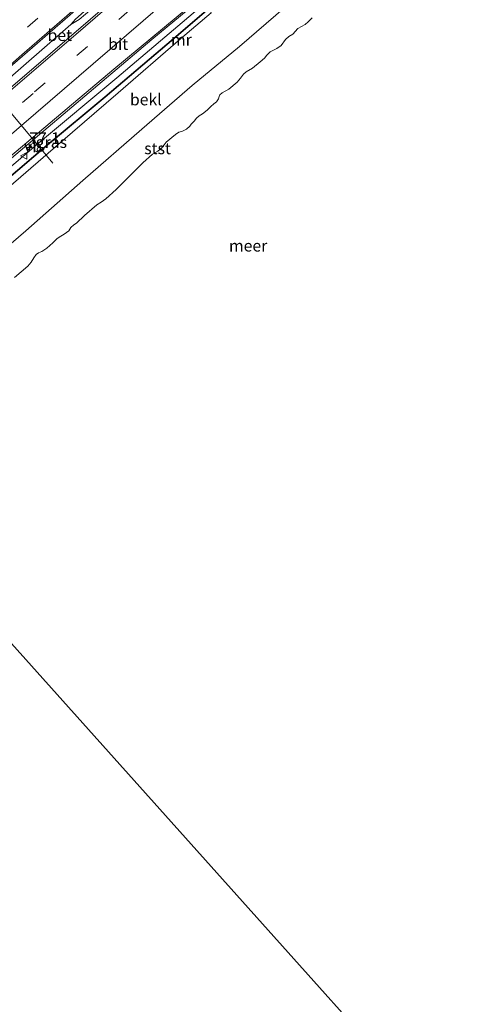
# Model space of a CAD drawing. Units: metres. Extents: x 130621 to 140000, y 550750 to 556907.
# Drawn here: x 136033 to 136127, y 553179 to 553392 of the extents above; entities that cross this region are included whole.
import ezdxf
from ezdxf.enums import TextEntityAlignment as Align

# ---------------------------------------------------------------- set-up
doc = ezdxf.new("R2010")
doc.units = ezdxf.units.M
doc.linetypes.add('VW-3-9_STREEP', pattern=[12, 3, -9])
doc.layers.get('0').update_dxf_attribs({"lineweight": 25})
for name, color, linetype, lineweight in [('B-ME-AL-OVERIG-L-B1', 7, 'Continuous', 18), ('B-ME-AM-KILOMETR-S-B1', 7, 'Continuous', 18), ('B-ME-BV-GELEIDECONSTRUCTIE-GELEIDERAIL-L-B1', 213, 'BV-GELEIDERAIL', 18), ('B-ME-GW-TEENLIJN-L-B1', 93, 'Continuous', 18), ('B-ME-IE-GRASLAND-GV-B6', 93, 'Continuous', 18), ('B-ME-IE-HULPGEOMETRIE-L-B1', 53, 'Continuous', 18), ('B-ME-MW-MUUR-GV-B6', 8, 'IE-TERREINAFSCHEIDING-KUNSTMATIG', 18), ('B-ME-OB-BEKLEDING-GV-B6', 253, 'Continuous', 18), ('B-ME-OB-WATERLIJN-L-B1', 133, 'OB-WATERLIJN', 18), ('B-ME-OG-WATER-GV-B6', 153, 'Continuous', 18), ('B-ME-VH-VERH_SOORT-BETON-OVERIG-GV-B6', 8, 'IE-TERREINAFSCHEIDING-NATUURLIJK-HOUTWAL', 18), ('B-ME-VH-VERH_SOORT-BITUMEN-GV-B6', 8, 'IE-TERREINAFSCHEIDING-NATUURLIJK-HOUTWAL', 18), ('B-ME-VW-MARKERING-39STREEP-015-L-B1', 255, 'VW-3-9_STREEP', 18), ('B-ME-VW-MARKERING-STREEP-015-L-B1', 7, 'Continuous', 18), ('B-ME-VW-MEUBILAIR_WEGMEUBILAIR-VERKEERSBORD-S-B1', 8, 'Continuous', 18)]:
    doc.layers.add(name, color=color, linetype=linetype, lineweight=lineweight)
doc.styles.add('NLCS-ISO', font='NLCS-ISO.TTF')
doc.linetypes.add('BV-GELEIDERAIL', pattern='A,10,-3,[108,NLCS.SHX,S=1,R=0,X=0,Y=0],-3', length=16)
doc.linetypes.add('IE-TERREINAFSCHEIDING-KUNSTMATIG', pattern='A,4,[82,NLCS.SHX,S=0.75,R=90,X=0,Y=0],4,-2', length=10)
doc.linetypes.add('IE-TERREINAFSCHEIDING-NATUURLIJK-HOUTWAL', pattern='A,7,-1.5,[67,NLCS.SHX,S=0.75,R=45,X=0,Y=0],-1.5,7,-1.5,[70,NLCS.SHX,S=0.75,R=0,X=0,Y=0],-1.5', length=20)
doc.linetypes.add('OB-WATERLIJN', pattern='A,10,[32,NLCS.SHX,S=2,R=0,X=0,Y=0],-12', length=22)

# ---------------------------------------------------------------- blocks, each defined once
blk = doc.blocks.new('hecto')
for p, q in [((0, 0.625), (-0.625, 0)), ((0, -0.625), (0, 0.625)), ((-0.625, 0), (0.625, 0)), ((0.625, 0), (0, -0.625))]:
    blk.add_line(p, q)
blk = doc.blocks.new('verkeersbord')
for p, q in [((0, 0.75), (-0.75, -0.625)), ((0.75, -0.625), (0, 0.75)), ((-0.75, -0.625), (0.75, -0.625))]:
    blk.add_line(p, q)

msp = doc.modelspace()

# ---------------------------------------------------------------- linework, layer by layer
at = {"layer": 'B-ME-AL-OVERIG-L-B1'}
msp.add_line((136027.348, 553375.644, 3.786), (136039.831, 553360.671, 2.611), dxfattribs=at)
at = {"layer": 'B-ME-BV-GELEIDECONSTRUCTIE-GELEIDERAIL-L-B1'}
for points in [[(136043.7, 553390.604, 4.811), (136044.693, 553391.787, 4.839), (136054.783, 553400.808, 4.855), (136066.53, 553411.051, 4.858), (136081.752, 553424.41, 4.867), (136095.129, 553436.098, 4.867), (136106.807, 553446.319, 4.896)], [(136107.729, 553445.361, 4.952), (136094.766, 553434.194, 4.877), (136084.092, 553425.04, 4.868), (136073.055, 553415.45, 4.859), (136061.718, 553405.684, 4.862), (136049.621, 553395.18, 4.871), (136045.523, 553391.691, 4.859), (136043.7, 553390.604, 4.811)], [(135982.751, 553319.294, 4.891), (135998.615, 553332.599, 4.885), (136015.87, 553347.338, 4.902), (136036.735, 553365.017, 4.891), (136053.602, 553379.148, 4.811), (136071.014, 553393.902, 4.664), (136080.123, 553400.812, 4.709), (136098.196, 553414.884, 4.539)], [(135969.135, 553325.876, 4.69), (135992.973, 553346.535, 4.69), (136011.835, 553362.866, 4.78), (136043.7, 553390.604, 4.811)]]:
    msp.add_polyline3d(points, dxfattribs=at)
at = {"layer": 'B-ME-GW-TEENLIJN-L-B1'}
msp.add_polyline3d([(136125.574, 553425.16, -0.02), (136109.475, 553411.496, -0.036), (136093.652, 553397.701, -0.039), (136080.047, 553385.899, -0.07), (136069.866, 553377.497, -0.026), (136059.034, 553368.043, -0.042), (136046.3, 553356.991, -0.06), (136033.972, 553346.085, -0.095), (136020.209, 553334.229, -0.079), (136006.94, 553322.798, -0.039), (135994.879, 553312.202, -0.085), (135987.391, 553305.483, -0.272)], dxfattribs=at)
at = {"layer": 'B-ME-IE-GRASLAND-GV-B6'}
for points in [[(136098.457, 553416.058, 3.84), (136098.504, 553415.52, 3.796), (136101.517, 553415.992, 3.66), (136086.166, 553403.838, 3.819), (136073.499, 553394.165, 3.848), (136065.841, 553387.633, 3.885), (136051.007, 553375.029, 3.873), (136038.573, 553364.628, 3.958), (136022.781, 553351.196, 3.913), (136009.106, 553339.645, 3.956), (135993.382, 553325.998, 3.927), (135979.678, 553314.098, 3.979), (135977.482, 553316.551, 4.097), (135983.975, 553322.102, 4.07), (135995.759, 553332.087, 4.096), (136011.346, 553345.31, 4.085), (136027.587, 553359.042, 4.069), (136042.965, 553372.02, 4.002), (136061.197, 553387.364, 3.99), (136070.642, 553395.214, 3.977), (136080.311, 553402.787, 3.976), (136097.327, 553416.26, 3.887), (136098.423, 553416.386, 3.867), (136098.457, 553416.058, 3.84)], [(136073.977, 553393.178, 3.107), (136067.351, 553387.512, 3.081), (136053.934, 553375.872, 2.997), (136041.465, 553365.13, 3.031), (136026.476, 553352.176, 3.031), (136012.535, 553340.003, 3.009), (135997.421, 553326.86, 3.031), (135980.912, 553312.72, 2.972), (135979.746, 553314.025, 3.826), (135993.45, 553325.925, 3.774), (136009.174, 553339.573, 3.803), (136022.849, 553351.124, 3.592), (136038.641, 553364.555, 3.567), (136051.075, 553374.956, 3.431), (136065.909, 553387.561, 3.423), (136073.567, 553394.092, 3.224), (136073.977, 553393.178, 3.107)]]:
    msp.add_polyline3d(points, dxfattribs=at)
at = {"layer": 'B-ME-IE-HULPGEOMETRIE-L-B1'}
msp.add_polyline3d([(135990.8136, 553301.6588, -0.4), (136321.28, 552932.506, -0.25)], dxfattribs=at)
at = {"layer": 'B-ME-MW-MUUR-GV-B6'}
msp.add_polyline3d([(136073.567, 553394.092, 3.224), (136065.909, 553387.561, 3.423), (136051.075, 553374.956, 3.431), (136038.641, 553364.555, 3.567), (136022.849, 553351.124, 3.592), (136009.174, 553339.573, 3.803), (135993.45, 553325.925, 3.774), (135979.746, 553314.025, 3.826), (135979.678, 553314.098, 3.979), (135993.382, 553325.998, 3.927), (136009.106, 553339.645, 3.956), (136022.781, 553351.196, 3.913), (136038.573, 553364.628, 3.958), (136051.007, 553375.029, 3.873), (136065.841, 553387.633, 3.885), (136073.499, 553394.165, 3.848)], dxfattribs=at)
at = {"layer": 'B-ME-OB-BEKLEDING-GV-B6'}
for points in [[(136093.652, 553397.701, -0.039), (136080.047, 553385.899, -0.07), (136069.866, 553377.497, -0.026), (136059.034, 553368.043, -0.042), (136046.3, 553356.991, -0.06), (136033.972, 553346.085, -0.095), (136020.209, 553334.229, -0.079), (136006.94, 553322.798, -0.039), (135994.879, 553312.202, -0.085), (135987.391, 553305.483, -0.272), (135980.912, 553312.72, 2.972), (135997.421, 553326.86, 3.031), (136012.535, 553340.003, 3.009), (136026.476, 553352.176, 3.031), (136041.465, 553365.13, 3.031), (136053.934, 553375.872, 2.997), (136067.351, 553387.512, 3.081), (136073.977, 553393.178, 3.107)], [(136020.209, 553334.229, -0.079), (136033.972, 553346.085, -0.095), (136046.3, 553356.991, -0.06), (136059.034, 553368.043, -0.042), (136069.866, 553377.497, -0.026), (136080.047, 553385.899, -0.07), (136093.652, 553397.701, -0.039)], [(136095.7758, 553392.0711, -0.4), (136094.9282, 553391.2019, -0.4), (136094.2136, 553390.6269, -0.4), (136092.6901, 553389.7814, -0.4), (136091.5752, 553388.5798, -0.4), (136090.7379, 553388.028, -0.4), (136089.998, 553387.3926, -0.4), (136089.0587, 553386.1362, -0.4), (136088.1274, 553385.4393, -0.4), (136087.253, 553385.0355, -0.4), (136086.6747, 553384.7061, -0.4), (136086.0089, 553384.0443, -0.4), (136085.4668, 553383.3732, -0.4), (136084.5715, 553382.6045, -0.4), (136082.8771, 553381.2394, -0.4), (136081.5439, 553380.4417, -0.4), (136080.9731, 553379.9388, -0.4), (136080.3245, 553379.0475, -0.4), (136079.5647, 553378.1509, -0.4), (136077.7794, 553376.6822, -0.4), (136076.3468, 553375.8505, -0.4), (136075.8743, 553375.4576, -0.4), (136075.6959, 553375.1116, -0.4), (136075.5578, 553374.5688, -0.4), (136075.131, 553373.9581, -0.4), (136074.5686, 553373.4752, -0.4), (136073.8731, 553372.9679, -0.4), (136073.1058, 553372.1549, -0.4), (136072.0678, 553371.3278, -0.4), (136071.3933, 553370.9157, -0.4), (136070.7908, 553370.4497, -0.4), (136070.3365, 553369.7512, -0.4), (136069.6717, 553369.1032, -0.4), (136069.3484, 553368.6714, -0.4), (136068.6593, 553368.0667, -0.4), (136067.8103, 553367.6334, -0.4), (136066.96, 553367.366, -0.4), (136066.2612, 553366.9074, -0.4), (136064.2455, 553365.2279, -0.4), (136063.8557, 553364.649, -0.4), (136063.2904, 553363.945, -0.4), (136062.4616, 553363.3234, -0.4), (136061.3495, 553362.6126, -0.4), (136059.2059, 553360.7976, -0.4), (136057.7179, 553359.2371, -0.4), (136053.464, 553355.0444, -0.4), (136051.2402, 553352.9935, -0.4), (136050.2613, 553352.3072, -0.4), (136049.296, 553351.7097, -0.4), (136046.6568, 553349.3792, -0.4), (136044.9446, 553347.7804, -0.4), (136044.3282, 553347.4054, -0.4), (136043.7321, 553346.8421, -0.4), (136043.2324, 553346.0917, -0.4), (136042.2842, 553345.3546, -0.4), (136041.542, 553344.9615, -0.4), (136040.7618, 553344.433, -0.4), (136039.8202, 553343.5087, -0.4), (136038.536, 553342.3545, -0.4), (136037.4767, 553341.6121, -0.4), (136036.7555, 553341.3142, -0.4), (136036.2301, 553340.953, -0.4), (136035.6923, 553340.247, -0.4), (136035.1156, 553339.3019, -0.4), (136034.4447, 553338.4815, -0.4), (136031.5696, 553336.0513, -0.4)]]:
    msp.add_polyline3d(points, dxfattribs=at)
at = {"layer": 'B-ME-OB-WATERLIJN-L-B1'}
msp.add_polyline3d([(136031.5696, 553336.0513, -0.4), (136034.4447, 553338.4815, -0.4), (136035.1156, 553339.3019, -0.4), (136035.6923, 553340.247, -0.4), (136036.2301, 553340.953, -0.4), (136036.7555, 553341.3142, -0.4), (136037.4767, 553341.6121, -0.4), (136038.536, 553342.3545, -0.4), (136039.8202, 553343.5087, -0.4), (136040.7618, 553344.433, -0.4), (136041.542, 553344.9615, -0.4), (136042.2842, 553345.3546, -0.4), (136043.2324, 553346.0917, -0.4), (136043.7321, 553346.8421, -0.4), (136044.3282, 553347.4054, -0.4), (136044.9446, 553347.7804, -0.4), (136046.6568, 553349.3792, -0.4), (136049.296, 553351.7097, -0.4), (136050.2613, 553352.3072, -0.4), (136051.2402, 553352.9935, -0.4), (136053.464, 553355.0444, -0.4), (136057.7179, 553359.2371, -0.4), (136059.2059, 553360.7976, -0.4), (136061.3495, 553362.6126, -0.4), (136062.4616, 553363.3234, -0.4), (136063.2904, 553363.945, -0.4), (136063.8557, 553364.649, -0.4), (136064.2455, 553365.2279, -0.4), (136066.2612, 553366.9074, -0.4), (136066.96, 553367.366, -0.4), (136067.8103, 553367.6334, -0.4), (136068.6593, 553368.0667, -0.4), (136069.3484, 553368.6714, -0.4), (136069.6717, 553369.1032, -0.4), (136070.3365, 553369.7512, -0.4), (136070.7908, 553370.4497, -0.4), (136071.3933, 553370.9157, -0.4), (136072.0678, 553371.3278, -0.4), (136073.1058, 553372.1549, -0.4), (136073.8731, 553372.9679, -0.4), (136074.5686, 553373.4752, -0.4), (136075.131, 553373.9581, -0.4), (136075.5578, 553374.5688, -0.4), (136075.6959, 553375.1116, -0.4), (136075.8743, 553375.4576, -0.4), (136076.3468, 553375.8505, -0.4), (136077.7794, 553376.6822, -0.4), (136079.5647, 553378.1509, -0.4), (136080.3245, 553379.0475, -0.4), (136080.9731, 553379.9388, -0.4), (136081.5439, 553380.4417, -0.4), (136082.8771, 553381.2394, -0.4), (136084.5715, 553382.6045, -0.4), (136085.4668, 553383.3732, -0.4), (136086.0089, 553384.0443, -0.4), (136086.6747, 553384.7061, -0.4), (136087.253, 553385.0355, -0.4), (136088.1274, 553385.4393, -0.4), (136089.0587, 553386.1362, -0.4), (136089.998, 553387.3926, -0.4), (136090.7379, 553388.028, -0.4), (136091.5752, 553388.5798, -0.4), (136092.6901, 553389.7814, -0.4), (136094.2136, 553390.6269, -0.4), (136094.9282, 553391.2019, -0.4), (136095.7758, 553392.0711, -0.4)], dxfattribs=at)
at = {"layer": 'B-ME-OG-WATER-GV-B6'}
for points in [[(136031.5696, 553336.0513, -0.4), (136034.4447, 553338.4815, -0.4), (136035.1156, 553339.3019, -0.4), (136035.6923, 553340.247, -0.4), (136036.2301, 553340.953, -0.4), (136036.7555, 553341.3142, -0.4), (136037.4767, 553341.6121, -0.4), (136038.536, 553342.3545, -0.4), (136039.8202, 553343.5087, -0.4), (136040.7618, 553344.433, -0.4), (136041.542, 553344.9615, -0.4), (136042.2842, 553345.3546, -0.4), (136043.2324, 553346.0917, -0.4), (136043.7321, 553346.8421, -0.4), (136044.3282, 553347.4054, -0.4), (136044.9446, 553347.7804, -0.4), (136046.6568, 553349.3792, -0.4), (136049.296, 553351.7097, -0.4), (136050.2613, 553352.3072, -0.4), (136051.2402, 553352.9935, -0.4), (136053.464, 553355.0444, -0.4), (136057.7179, 553359.2371, -0.4), (136059.2059, 553360.7976, -0.4), (136061.3495, 553362.6126, -0.4), (136062.4616, 553363.3234, -0.4), (136063.2904, 553363.945, -0.4), (136063.8557, 553364.649, -0.4), (136064.2455, 553365.2279, -0.4), (136066.2612, 553366.9074, -0.4), (136066.96, 553367.366, -0.4), (136067.8103, 553367.6334, -0.4), (136068.6593, 553368.0667, -0.4), (136069.3484, 553368.6714, -0.4), (136069.6717, 553369.1032, -0.4), (136070.3365, 553369.7512, -0.4), (136070.7908, 553370.4497, -0.4), (136071.3933, 553370.9157, -0.4), (136072.0678, 553371.3278, -0.4), (136073.1058, 553372.1549, -0.4), (136073.8731, 553372.9679, -0.4), (136074.5686, 553373.4752, -0.4), (136075.131, 553373.9581, -0.4), (136075.5578, 553374.5688, -0.4), (136075.6959, 553375.1116, -0.4), (136075.8743, 553375.4576, -0.4), (136076.3468, 553375.8505, -0.4), (136077.7794, 553376.6822, -0.4), (136079.5647, 553378.1509, -0.4), (136080.3245, 553379.0475, -0.4), (136080.9731, 553379.9388, -0.4), (136081.5439, 553380.4417, -0.4), (136082.8771, 553381.2394, -0.4), (136084.5715, 553382.6045, -0.4), (136085.4668, 553383.3732, -0.4), (136086.0089, 553384.0443, -0.4), (136086.6747, 553384.7061, -0.4), (136087.253, 553385.0355, -0.4), (136088.1274, 553385.4393, -0.4), (136089.0587, 553386.1362, -0.4), (136089.998, 553387.3926, -0.4), (136090.7379, 553388.028, -0.4), (136091.5752, 553388.5798, -0.4), (136092.6901, 553389.7814, -0.4), (136094.2136, 553390.6269, -0.4), (136094.9282, 553391.2019, -0.4), (136095.7758, 553392.0711, -0.4)], [(135990.8136, 553301.6588, -0.4), (136321.28, 552932.506, -0.25)], [(136321.28, 552932.506, -0.25), (135990.8136, 553301.6588, -0.4)]]:
    msp.add_polyline3d(points, dxfattribs=at)
at = {"layer": 'B-ME-VH-VERH_SOORT-BETON-OVERIG-GV-B6'}
msp.add_polyline3d([(136108.804, 553444.243, 4.087), (136095.096, 553432.598, 4.103), (136080.43, 553419.881, 4.093), (136063.886, 553405.589, 4.062), (136047.951, 553391.78, 4.037), (136030.71, 553376.968, 4.04), (136015.476, 553363.721, 4.025), (135997.825, 553348.434, 4.022), (135982.444, 553334.979, 4.037), (135970.406, 553324.455, 3.998), (135968.017, 553327.125, 3.984), (135983.956, 553340.978, 4.015), (135999.63, 553354.522, 4.031), (136016.038, 553368.78, 4.024), (136030.051, 553380.974, 4.015), (136044.65, 553393.674, 4.027), (136059.421, 553406.602, 4.034), (136071.845, 553417.551, 3.996), (136086.475, 553430.359, 4.024), (136105.766, 553447.402, 4.158), (136108.804, 553444.243, 4.087)], dxfattribs=at)
at = {"layer": 'B-ME-VH-VERH_SOORT-BITUMEN-GV-B6'}
for points in [[(136044.65, 553393.674, 4.027), (136030.051, 553380.974, 4.015), (136016.038, 553368.78, 4.024), (135999.63, 553354.522, 4.031), (135983.956, 553340.978, 4.015), (135968.017, 553327.125, 3.984), (135967.833, 553327.33, 4.041), (135965.385, 553330.064, 4.189), (135962.796, 553332.956, 4.124), (135960.94, 553335.029, 4.029), (135960.806, 553335.179, 4.029), (135970.53, 553343.534, 4.012), (135979.383, 553351.406, 4.002), (135986.87, 553358.347, 4.018), (135993.104, 553364.413, 4.012), (136004.662, 553376.13, 4.024), (136016.466, 553388.32, 4.024), (136017.81, 553389.708, 4.024), (136030.242, 553402.833, 4.179)], [(136070.642, 553395.214, 3.977), (136061.197, 553387.364, 3.99), (136042.965, 553372.02, 4.002), (136027.587, 553359.042, 4.069), (136011.346, 553345.31, 4.085), (135995.759, 553332.087, 4.096), (135983.975, 553322.102, 4.07), (135977.482, 553316.551, 4.097), (135976.095, 553318.1, 4.055), (135975.539, 553318.722, 4.112), (135972.952, 553321.612, 4.167), (135970.534, 553324.313, 3.998), (135970.406, 553324.455, 3.998), (135982.444, 553334.979, 4.037), (135997.825, 553348.434, 4.022), (136015.476, 553363.721, 4.025), (136030.71, 553376.968, 4.04), (136047.951, 553391.78, 4.037)]]:
    msp.add_polyline3d(points, dxfattribs=at)
at = {"layer": 'B-ME-VW-MARKERING-39STREEP-015-L-B1'}
for points in [[(135965.385, 553330.064, 4.189), (135987.977, 553349.691, 4.17), (136008.21, 553367.243, 4.183), (136025.29, 553382.163, 4.189), (136041.192, 553396.067, 4.214), (136059.481, 553412.11, 4.208), (136076.898, 553427.401, 4.248), (136102.976, 553450.304, 4.252)], [(136111.537, 553441.365, 4.23), (136093.904, 553426.134, 4.28), (136074.15, 553409.075, 4.246), (136056.351, 553393.702, 4.227), (136035.54, 553375.773, 4.233), (136018.156, 553360.634, 4.218), (136003.472, 553347.984, 4.193), (135985.648, 553332.547, 4.18), (135972.952, 553321.612, 4.167)]]:
    msp.add_polyline3d(points, dxfattribs=at)
at = {"layer": 'B-ME-VW-MARKERING-STREEP-015-L-B1'}
for points in [[(135967.833, 553327.33, 4.041), (135983.725, 553341.103, 4.044), (136001.489, 553356.611, 4.091), (136017.469, 553370.377, 4.091), (136033.156, 553384.055, 4.103), (136048.209, 553397.228, 4.137), (136062.559, 553409.836, 4.085), (136081.892, 553426.86, 4.06), (136099.686, 553442.476, 4.081), (136105.54, 553447.637, 4.151)], [(136109.03, 553444.007, 4.12), (136091.545, 553428.985, 4.154), (136075.467, 553415.094, 4.145), (136060.989, 553402.54, 4.145), (136044.791, 553388.503, 4.108), (136030.696, 553376.361, 4.108), (136017.747, 553365.083, 4.114), (136005.918, 553354.934, 4.064), (135990.235, 553341.3, 4.011), (135970.534, 553324.313, 3.998)], [(135993.22, 553334.667, 4.226), (136004.738, 553344.428, 4.152), (136020.097, 553357.702, 4.155), (136033.069, 553368.827, 4.135), (136048.51, 553382.175, 4.169), (136062.862, 553394.533, 4.135), (136066.624, 553397.802, 4.124), (136081.594, 553408.564, 4.146), (136095.499, 553420.451, 4.078), (136110.355, 553433.289, 4.07), (136114.351, 553436.759, 4.088)], [(135977.14, 553316.933, 4.076), (135989.501, 553327.503, 4.072), (136006.683, 553342.134, 4.004), (136029.192, 553360.921, 4.072), (136052.995, 553381.013, 3.981), (136074.385, 553398.869, 3.868), (136098.345, 553417.565, 3.919), (136106.591, 553419.074, 3.856)]]:
    msp.add_polyline3d(points, dxfattribs=at)

# ---------------------------------------------------------------- block references
at = {"layer": 'B-ME-AM-KILOMETR-S-B1', "rotation": 90}
msp.add_blockref('hecto', (136034.721, 553364.071, 4.717), dxfattribs=at)
at = {"layer": 'B-ME-VW-MEUBILAIR_WEGMEUBILAIR-VERKEERSBORD-S-B1', "rotation": 90}
msp.add_blockref('verkeersbord', (136033.605, 553362.282, 3.856), dxfattribs=at)

# ---------------------------------------------------------------- texts
at = {"layer": 'B-ME-AM-KILOMETR-S-B1', "ltscale": 0.2, "style": 'NLCS-ISO'}
msp.add_text('77.1', height=2.5, dxfattribs=at).set_placement((136034.721, 553364.071, 4.717), align=Align.BOTTOM_LEFT)
at = {"layer": 'B-ME-IE-GRASLAND-GV-B6', "ltscale": 0.2, "style": 'NLCS-ISO'}
msp.add_text('gras', height=2.5, dxfattribs=at).set_placement((136039.4995, 553365.242), align=Align.MIDDLE_CENTER)
at = {"layer": 'B-ME-MW-MUUR-GV-B6', "ltscale": 0.2, "style": 'NLCS-ISO'}
msp.add_text('mr', height=2.5, dxfattribs=at).set_placement((136067.5437, 553387.3498), align=Align.MIDDLE_CENTER)
at = {"layer": 'B-ME-OB-BEKLEDING-GV-B6', "ltscale": 0.2, "style": 'NLCS-ISO'}
for s, p in [('bekl', (136059.8716, 553374.4362)), ('stst', (136062.4091, 553363.8891))]:
    msp.add_text(s, height=2.5, dxfattribs=at).set_placement(p, align=Align.MIDDLE_CENTER)
at = {"layer": 'B-ME-OG-WATER-GV-B6', "ltscale": 0.2, "style": 'NLCS-ISO'}
msp.add_text('meer', height=2.5, dxfattribs=at).set_placement((136081.9497, 553342.8734), align=Align.MIDDLE_CENTER)
at = {"layer": 'B-ME-VH-VERH_SOORT-BETON-OVERIG-GV-B6', "ltscale": 0.2, "style": 'NLCS-ISO'}
msp.add_text('bet', height=2.5, dxfattribs=at).set_placement((136041.3181, 553388.3266), align=Align.MIDDLE_CENTER)
at = {"layer": 'B-ME-VH-VERH_SOORT-BITUMEN-GV-B6', "ltscale": 0.2, "style": 'NLCS-ISO'}
msp.add_text('bit', height=2.5, dxfattribs=at).set_placement((136053.9164, 553386.4065), align=Align.MIDDLE_CENTER)
at = {"layer": 'B-ME-VW-MEUBILAIR_WEGMEUBILAIR-VERKEERSBORD-S-B1', "ltscale": 0.2, "style": 'NLCS-ISO'}
msp.add_text('vb', height=2.5, dxfattribs=at).set_placement((136033.605, 553362.282, 3.856), align=Align.BOTTOM_LEFT)

doc.saveas('drawing.dxf')
